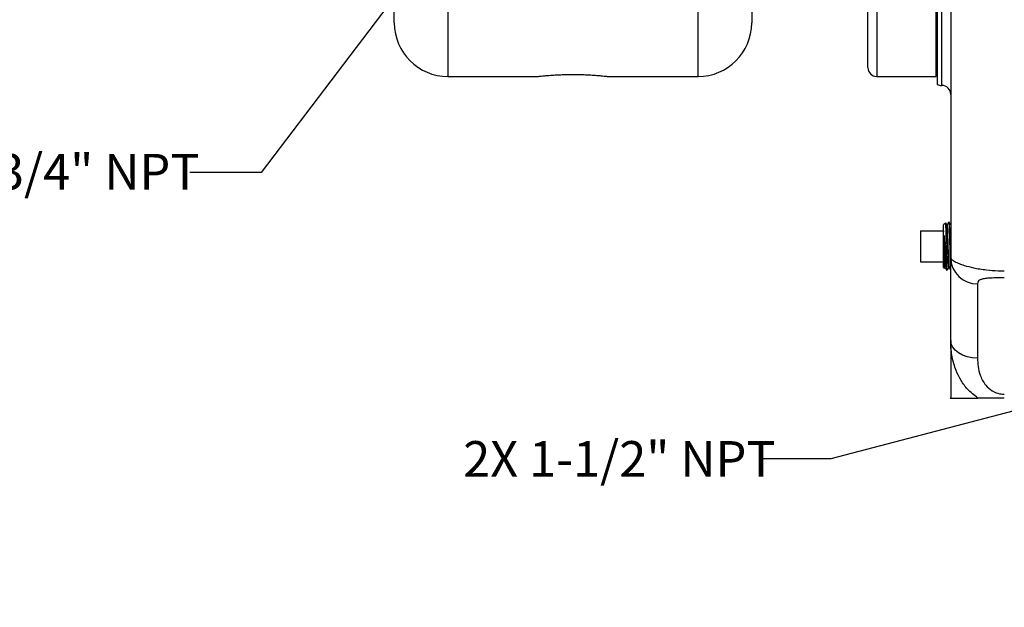
# Model space of a CAD drawing. Units: inches. Extents: x 0.5 to 21.5, y 0.5 to 16.8.
# Drawn here: x 4.3 to 7.7, y 7.9 to 9.9 of the extents above; entities that cross this region are included whole.
import ezdxf

# ---------------------------------------------------------------- set-up
doc = ezdxf.new("R2010")
doc.units = ezdxf.units.IN
doc.header["$MEASUREMENT"] = 0
doc.layers.add('DEFAULT', color=7, linetype='Continuous')
doc.styles.add('SLDTEXTSTYLE6', font='TXT', dxfattribs={"width": 0.75})
doc.dimstyles.new('SLDDIMSTYLE2', dxfattribs={"dimtxt": 0.125, "dimasz": 0.13, "dimexe": 0, "dimexo": 0.0625, "dimgap": 0.03125, "dimtad": 0, "dimtih": 1, "dimtoh": 1, "dimdec": 3, "dimlfac": 4, "dimrnd": 1e-09, "dimzin": 12, "dimdsep": 46, "dimtxsty": 'SLDTEXTSTYLE6', "dimsah": 1, "dimcen": 0, "dimadec": 0, "dimazin": 3, "dimtfac": 1, "dimtdec": 3, "dimtofl": 0, "dimtmove": 0, "dimatfit": 3, "dimfxl": 1, "dimfrac": 2, "dimtolj": 1, "dimtzin": 12, "dimarcsym": 0})
doc.dimstyles.new('SLDDIMSTYLE4', dxfattribs={"dimtxt": 0.18, "dimasz": 0.13, "dimexe": 0, "dimexo": 0.0625, "dimgap": 0, "dimtad": 0, "dimtih": 1, "dimtoh": 1, "dimdec": 0, "dimrnd": 1e-09, "dimzin": 0, "dimdsep": 46, "dimtxsty": 'Standard', "dimsah": 1, "dimcen": 0.09, "dimadec": 0, "dimazin": 0, "dimtfac": 0.13, "dimtdec": 0, "dimtofl": 0, "dimtmove": 0, "dimatfit": 3, "dimfxl": 1, "dimfrac": 2, "dimtolj": 1, "dimtzin": 0, "dimarcsym": 0})

# ---------------------------------------------------------------- blocks, each defined once
blk = doc.blocks.new('_D_5')
at = {"layer": 'DEFAULT'}
for p, q in [((8.9905, 8.8814), (7.0974, 8.3852)), ((7.0974, 8.3852), (6.8474, 8.3852))]:
    blk.add_line(p, q, dxfattribs=at)
blk.add_arc((9.2197, 8.9415), 0.237, 166.8788, 225.9978, dxfattribs=at)
blk.add_solid([(8.9905, 8.8814), (8.8597, 8.8678), (8.8698, 8.8291)], dxfattribs=at)
at = {"layer": 'DEFAULT', "insert": (5.8113, 8.4471), "char_height": 0.125, "attachment_point": 1, "style": 'SLDTEXTSTYLE6'}
blk.add_mtext('2X 1-1/2" NPT', dxfattribs=at)

msp = doc.modelspace()

# ---------------------------------------------------------------- linework, layer by layer
at = {"color": 7, "linetype": 'Continuous', "lineweight": 25}
for p, q in [((7.51661, 12.95712), (7.51661, 9.08845)), ((7.22673, 9.75399), (7.22673, 11.81649)), ((6.82048, 10.78524), (6.82048, 9.91024)), ((7.46598, 9.72274), (7.46598, 10.78524)), ((7.46973, 10.78524), (7.46973, 9.69426)), ((5.57048, 9.91024), (5.57048, 10.54257)), ((5.75798, 9.72274), (6.07218, 9.72274)), ((6.31865, 9.72274), (6.63298, 9.72274)), ((7.25798, 9.72274), (7.46598, 9.72274)), ((7.46598, 9.73056), (7.46973, 9.73056)), ((7.4989, 9.21013), (7.49158, 9.20326)), ((7.49158, 9.18324), (7.49158, 9.20326)), ((7.50452, 9.20416), (7.50284, 9.20416)), ((7.5115, 9.21275), (7.50955, 9.21281)), ((7.51841, 9.20373), (7.51673, 9.20373)), ((7.51836, 9.20373), (7.5183, 9.20363)), ((7.41096, 9.18324), (7.41096, 9.07474)), ((7.41096, 9.18324), (7.49158, 9.18324)), ((7.49158, 9.18324), (7.49158, 9.17972)), ((7.49158, 9.07827), (7.49158, 9.17972)), ((7.50199, 9.09423), (7.50199, 9.04782)), ((7.41096, 9.07474), (7.49158, 9.07474)), ((7.49158, 9.07827), (7.49158, 9.07474)), ((7.49158, 9.05473), (7.49158, 9.07474)), ((7.51661, 8.79901), (7.51661, 9.08845)), ((7.49158, 9.05473), (7.49455, 9.05194)), ((7.49502, 9.0521), (7.49595, 9.0537)), ((7.49584, 9.05361), (7.49752, 9.05361)), ((7.50258, 9.04496), (7.50456, 9.04502)), ((7.50973, 9.05404), (7.51141, 9.05404)), ((7.51647, 9.04539), (7.51661, 9.0454)), ((7.61036, 8.99722), (7.61036, 8.73772)), ((7.51661, 8.79901), (7.51661, 8.61337))]:
    msp.add_line(p, q, dxfattribs=at)
at = {"color": 8, "linetype": 'Continuous', "lineweight": 25}
for p, q in [((7.25798, 11.84774), (7.25798, 9.72274)), ((7.48546, 9.69149), (7.48546, 11.87899)), ((6.63298, 9.72274), (6.63298, 10.78524)), ((5.75798, 10.60263), (5.75798, 9.72274))]:
    msp.add_line(p, q, dxfattribs=at)
at = {"color": 7, "linetype": 'Continuous', "lineweight": 25, "flags": 128}
msp.add_lwpolyline([(7.61036, 8.73772), (7.59207, 8.7389), (7.57448, 8.74238), (7.55827, 8.74805), (7.54407, 8.75567), (7.53241, 8.76496), (7.52374, 8.77555), (7.51841, 8.78705), (7.51661, 8.79901)], dxfattribs=at)
at = {"color": 7, "linetype": 'Continuous', "lineweight": 25}
for centre, radius, start, end in [((5.75798, 9.91024), 0.1875, 180, 270), ((6.63298, 9.91024), 0.1875, 270, 0), ((7.25798, 9.75399), 0.03125, 180, 270), ((7.48561, 9.73837), 0.04688, 250.20434, 269.81665), ((7.48536, 9.66024), 0.03125, 360, 89.81665), ((7.60912, 9.08973), 0.09252, 180.79065, 270.76941), ((7.70411, 8.61337), 0.1875, 180, 184.69093)]:
    msp.add_arc(centre, radius, start, end, dxfattribs=at)
for points, knots in [([(6.07218, 9.72278), (6.07208, 9.72277), (6.07158, 9.72271), (6.07411, 9.723), (6.07986, 9.72365), (6.08906, 9.72462), (6.10125, 9.72578), (6.11604, 9.727), (6.13325, 9.72816), (6.1521, 9.72911), (6.17237, 9.72975), (6.19308, 9.73), (6.21402, 9.72984), (6.2342, 9.72929), (6.25346, 9.7284), (6.27094, 9.72729), (6.28647, 9.72606), (6.29932, 9.72488), (6.30938, 9.72384), (6.31591, 9.72311), (6.31908, 9.72275), (6.31875, 9.72278), (6.31865, 9.7228)], [0, 0, 0, 0, 0.012034, 0.0661631, 0.1185787, 0.1725007, 0.2251749, 0.2793569, 0.332368, 0.3869165, 0.4399063, 0.4944476, 0.5471842, 0.6014524, 0.6541662, 0.7083947, 0.7613551, 0.8158459, 0.8688788, 0.9234667, 0.9761893, 1, 1, 1, 1]), ([(7.50199, 9.09423), (7.50186, 9.10207), (7.50158, 9.11775), (7.50114, 9.14407), (7.50069, 9.16969), (7.50021, 9.19184), (7.49973, 9.20572), (7.49939, 9.21167), (7.49921, 9.21003), (7.49918, 9.20983)], [0, 0, 0, 0, 0.1497723, 0.2995606, 0.4699315, 0.6394693, 0.8080486, 0.9756792, 1, 1, 1, 1]), ([(7.5029, 9.20407), (7.50202, 9.20558), (7.50081, 9.20767), (7.4996, 9.20976), (7.49927, 9.21034)], [0, 0, 0, 0, 0.7238782, 1, 1, 1, 1]), ([(7.50973, 9.05506), (7.50963, 9.05482), (7.50928, 9.05401), (7.50868, 9.06141), (7.50794, 9.07618), (7.50721, 9.09726), (7.50647, 9.12172), (7.50573, 9.14701), (7.505, 9.17039), (7.50426, 9.189), (7.50356, 9.20123), (7.5031, 9.20283), (7.50289, 9.20357)], [0, 0, 0, 0, 0.0459955, 0.1535777, 0.2611933, 0.3688418, 0.4765227, 0.5842364, 0.6919833, 0.7997634, 0.9075759, 1, 1, 1, 1]), ([(7.50945, 9.21278), (7.50861, 9.21133), (7.50695, 9.20846), (7.50529, 9.20558), (7.50447, 9.20416)], [0, 0, 0, 0, 0.5053509, 1, 1, 1, 1]), ([(7.51135, 9.05496), (7.51129, 9.05484), (7.51098, 9.05424), (7.51042, 9.0615), (7.50968, 9.07616), (7.50894, 9.09727), (7.50821, 9.12171), (7.50747, 9.14703), (7.50673, 9.1703), (7.506, 9.18931), (7.50526, 9.20069), (7.50477, 9.20553), (7.50452, 9.20416), (7.50452, 9.20415)], [0, 0, 0, 0, 0.0293753, 0.1370737, 0.2448055, 0.3525703, 0.4603675, 0.5681975, 0.6760608, 0.7839574, 0.8918863, 0.9998479, 1, 1, 1, 1]), ([(7.50952, 9.21174), (7.50968, 9.21176), (7.5101, 9.21179), (7.51076, 9.20107), (7.5115, 9.18223), (7.51225, 9.15703), (7.513, 9.12877), (7.51374, 9.10054), (7.51449, 9.07549), (7.5152, 9.05757), (7.51586, 9.04707), (7.51627, 9.04612), (7.51646, 9.04567)], [0, 0, 0, 0, 0.07114572, 0.17866905, 0.28616474, 0.39363087, 0.50106576, 0.60847004, 0.71584668, 0.82319375, 0.91554398, 1, 1, 1, 1]), ([(7.5158, 9.09789), (7.51567, 9.10212), (7.5153, 9.11488), (7.51468, 9.13915), (7.51393, 9.16643), (7.51319, 9.18987), (7.51244, 9.20573), (7.51187, 9.21324), (7.51155, 9.21203), (7.51147, 9.21174)], [0, 0, 0, 0, 0.0854424, 0.2577119, 0.4300319, 0.6024006, 0.7748141, 0.9472747, 1, 1, 1, 1]), ([(7.51679, 9.20363), (7.51591, 9.20514), (7.51416, 9.20817), (7.51241, 9.2112), (7.51154, 9.21272)], [0, 0, 0, 0, 0.49997471, 1, 1, 1, 1]), ([(7.49287, 9.11219), (7.49287, 9.11333), (7.49287, 9.11901), (7.49289, 9.13329), (7.49291, 9.15145), (7.49292, 9.16326), (7.49292, 9.16753)], [0, 0, 0, 0, 0.0607035, 0.3044936, 0.7482552, 1, 1, 1, 1]), ([(7.49292, 9.16753), (7.49338, 9.16138), (7.4944, 9.14764), (7.49595, 9.12282), (7.49758, 9.09664), (7.4992, 9.07322), (7.50068, 9.05632), (7.5016, 9.05035), (7.50199, 9.04782)], [0, 0, 0, 0, 0.14348043, 0.32069157, 0.49828204, 0.67917597, 0.8634908, 1, 1, 1, 1]), ([(7.49747, 9.05472), (7.49737, 9.05465), (7.49702, 9.05441), (7.49642, 9.06277), (7.49569, 9.07858), (7.49495, 9.10045), (7.49421, 9.12527), (7.49354, 9.14872), (7.49311, 9.16188), (7.49292, 9.16753)], [0, 0, 0, 0, 0.0683522, 0.2302103, 0.3921168, 0.5540723, 0.7160776, 0.8781325, 1, 1, 1, 1]), ([(7.49476, 9.05217), (7.49472, 9.0521), (7.49453, 9.05175), (7.49417, 9.05786), (7.4937, 9.07253), (7.49326, 9.0919), (7.49298, 9.10618), (7.49287, 9.11219)], [0, 0, 0, 0, 0.0617178, 0.3141773, 0.5665088, 0.817279, 1, 1, 1, 1]), ([(7.49584, 9.05463), (7.4957, 9.0545), (7.49532, 9.05411), (7.49469, 9.06269), (7.49401, 9.07722), (7.49341, 9.09449), (7.49305, 9.10629), (7.49287, 9.11219)], [0, 0, 0, 0, 0.1409667, 0.3882475, 0.6356022, 0.8177805, 1, 1, 1, 1]), ([(7.50452, 9.04615), (7.50443, 9.04585), (7.50409, 9.04479), (7.50349, 9.05295), (7.50275, 9.06934), (7.50225, 9.08591), (7.50199, 9.09423)], [0, 0, 0, 0, 0.1124689, 0.4072693, 0.70215, 1, 1, 1, 1]), ([(7.51661, 9.08845), (7.51751, 9.08631), (7.51898, 9.08283), (7.53058, 9.07514), (7.54484, 9.06837), (7.566, 9.06077), (7.59057, 9.0543), (7.61801, 9.04922), (7.64641, 9.0454), (7.67585, 9.04313), (7.697, 9.04289), (7.70411, 9.04282)], [0, 0, 0, 0, 0.1824039, 0.2974477, 0.4150664, 0.5138298, 0.6553874, 0.7331704, 0.812762, 0.9370489, 1, 1, 1, 1]), ([(7.49747, 9.0537), (7.49831, 9.05225), (7.49999, 9.04934), (7.50167, 9.04644), (7.50251, 9.04499)], [0, 0, 0, 0, 0.4999765, 1, 1, 1, 1]), ([(7.50199, 9.04782), (7.50218, 9.04588), (7.50237, 9.04386), (7.50257, 9.04506), (7.50257, 9.04511)], [0, 0, 0, 0, 0.9582623, 1, 1, 1, 1]), ([(7.50509, 9.04591), (7.5058, 9.04714), (7.50738, 9.04988), (7.50897, 9.05263), (7.50984, 9.05414)], [0, 0, 0, 0, 0.4479459, 1, 1, 1, 1]), ([(7.51136, 9.05414), (7.51219, 9.05269), (7.5138, 9.04991), (7.51541, 9.04713), (7.51617, 9.04581)], [0, 0, 0, 0, 0.522837, 1, 1, 1, 1]), ([(7.70411, 9.01838), (7.70055, 9.01837), (7.68987, 9.01835), (7.67049, 9.01808), (7.64972, 9.01721), (7.63259, 9.01532), (7.62066, 9.01221), (7.61532, 9.00877), (7.61121, 9.00403), (7.61075, 9.00034), (7.61036, 8.99722)], [0, 0, 0, 0, 0.0530704, 0.1592233, 0.299256, 0.434044, 0.5869845, 0.7458195, 0.7854618, 1, 1, 1, 1]), ([(7.61154, 8.59774), (7.59893, 8.60756), (7.57623, 8.62521), (7.55193, 8.65904), (7.53295, 8.697), (7.52017, 8.74241), (7.51673, 8.77806), (7.51662, 8.79693), (7.51661, 8.79901)], [0, 0, 0, 0, 0.2003565, 0.3603734, 0.5256819, 0.7448766, 0.9719083, 1, 1, 1, 1]), ([(7.61036, 8.73772), (7.61069, 8.72783), (7.61136, 8.70808), (7.61778, 8.68141), (7.62759, 8.65928), (7.64039, 8.64015), (7.65828, 8.62398), (7.68108, 8.61287), (7.69636, 8.61152), (7.70411, 8.61083)], [0, 0, 0, 0, 0.1924929, 0.3844758, 0.501535, 0.6183413, 0.7729933, 0.8849211, 1, 1, 1, 1]), ([(7.5153, 8.59774), (7.51508, 8.59774), (7.51457, 8.59774), (7.52133, 8.59774), (7.53066, 8.59774), (7.53901, 8.59774), (7.55199, 8.59774), (7.56877, 8.59774), (7.58796, 8.59774), (7.60233, 8.59774), (7.61101, 8.59774), (7.61154, 8.59774)], [0, 0, 0, 0, 0.2150727, 0.516662, 0.6083472, 0.700198, 0.7918136, 0.8831774, 0.9397838, 0.996294, 1, 1, 1, 1]), ([(7.70411, 8.59774), (7.69582, 8.59774), (7.67926, 8.59774), (7.65498, 8.59774), (7.63219, 8.59774), (7.61803, 8.59774), (7.61259, 8.59774), (7.61154, 8.59774)], [0, 0, 0, 0, 0.2418175, 0.4828463, 0.7125893, 0.9445595, 1, 1, 1, 1])]:
    msp.add_open_spline(points, degree=3, knots=knots, dxfattribs=at)

# ---------------------------------------------------------------- texts
at = {"layer": 'DEFAULT', "insert": (3.95021, 9.45212), "char_height": 0.125, "attachment_point": 1, "style": 'SLDTEXTSTYLE6'}
msp.add_mtext('4X 3/4" NPT', dxfattribs=at)

# ---------------------------------------------------------------- dimensions: what is measured, and where the dimension line sits
at = {"layer": 'DEFAULT'}
dim = msp.add_radius_dim(center=(9.21973, 8.94149), mpoint=(8.99049, 8.8814), text='2X 1-1/2" NPT', dimstyle='SLDDIMSTYLE2', override={"dimpost": '<>'}, dxfattribs=at)
dim.commit()
dim.dimension.update_dxf_attribs({"geometry": '_D_5', "text_midpoint": (6.32932, 8.38518), "dimtype": 164})

# ---------------------------------------------------------------- leaders
msp.add_leader([(6.10426, 10.70198), (5.10492, 9.38692), (4.85492, 9.38692)], dimstyle='SLDDIMSTYLE4', dxfattribs=at)

doc.saveas('drawing.dxf')
